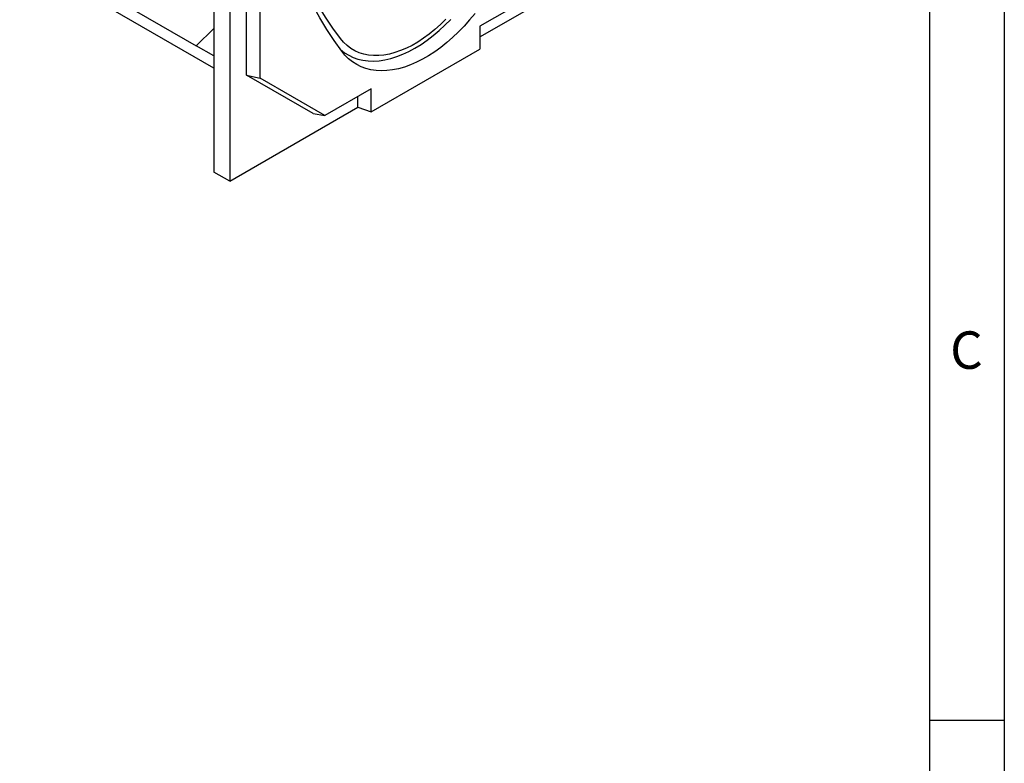
# Model space of a CAD drawing. Units: millimetres. Extents: x 150 to 4162, y 50 to 2920.
# Drawn here: x 3492 to 4150, y 1456 to 1953 of the extents above; entities that cross this region are included whole.
import ezdxf

# ---------------------------------------------------------------- set-up
doc = ezdxf.new("R2010")
doc.units = ezdxf.units.MM
doc.header["$LTSCALE"] = 10
doc.layers.get('0').update_dxf_attribs({"color": 1})
doc.layers.add('13650', color=7, linetype='Continuous')
doc.styles.add('SLDTEXTSTYLE0', font='TXT', dxfattribs={"width": 0.605})

# ---------------------------------------------------------------- blocks, each defined once
blk = doc.blocks.new('1062798-M_002_ISO_view')
for p, q in [((300.54, 30.65), (300.54, -242.89)), ((300.54, -173.5), (170.89, -98.65)), ((478.22, -152.55), (558.62, -106.14)), ((218.04, -117.7), (288.74, -158.52)), ((331.43, -180.13), (331.43, -119.95)), ((232.19, -125.88), (288.74, -158.52)), ((311.13, -125.69), (311.13, -249.01)), ((322.46, -178.05), (322.46, -125.13)), ((509.12, -127.6), (478.22, -145.44)), ((288.74, -158.52), (300.54, -147.07)), ((478.22, -145.44), (478.22, -160.71)), ((300.54, -165.33), (288.74, -158.52)), ((405.67, -202.59), (478.22, -160.71)), ((366.92, -203.72), (322.46, -178.05)), ((322.46, -178.05), (331.43, -180.13)), ((374.77, -205.16), (331.43, -180.13)), ((405.67, -187.32), (374.77, -205.16)), ((405.67, -202.59), (405.67, -187.32)), ((396.71, -199.61), (396.71, -192.5)), ((311.13, -249.01), (396.71, -199.61)), ((366.92, -203.72), (374.77, -205.16)), ((396.71, -199.61), (405.67, -202.59)), ((311.13, -249.01), (300.54, -242.89))]:
    blk.add_line(p, q)
at = {"flags": 128}
for points in [[(385.94, -162.15), (380.82, -154.99), (375.92, -147.56), (371.26, -139.84), (366.84, -131.85), (362.66, -123.59), (358.72, -115.07), (355.03, -106.29), (351.58, -97.26), (348.39, -87.98), (345.44, -78.47), (342.76, -68.72), (340.32, -58.75), (338.15, -48.56), (336.24, -38.16), (334.58, -27.56), (333.19, -16.75), (332.07, -5.76), (331.2, 5.41), (330.6, 16.76), (330.27, 28.28), (330.2, 39.95)], [(385.12, -153.69), (380.01, -146.71), (375.12, -139.44), (370.46, -131.9), (366.04, -124.08), (361.85, -116), (357.9, -107.66), (354.19, -99.06), (350.73, -90.21), (347.51, -81.12), (344.55, -71.79), (341.83, -62.24), (339.37, -52.45), (337.16, -42.45), (335.76, -35.31)], [(385.1, -161.01), (385.14, -161.05), (387.78, -163.12), (390.61, -164.88), (393.63, -166.31), (396.82, -167.42), (400.16, -168.19), (403.65, -168.62), (407.26, -168.72), (410.99, -168.48), (414.82, -167.9), (418.73, -166.99), (422.71, -165.74), (426.74, -164.17), (430.8, -162.28), (434.87, -160.08), (438.95, -157.57), (443.01, -154.77), (447.04, -151.69), (451.02, -148.35), (454.93, -144.75), (458.76, -140.9)], [(455.56, -140.84), (451.92, -144.38), (448.21, -147.68), (444.44, -150.72), (440.63, -153.51), (436.8, -156.01), (432.95, -158.23), (429.12, -160.15), (425.31, -161.77), (421.54, -163.07), (417.83, -164.06), (414.19, -164.72), (410.65, -165.06), (407.2, -165.07), (403.88, -164.76), (400.7, -164.12), (397.66, -163.15), (394.78, -161.87), (392.08, -160.28), (389.56, -158.38), (387.24, -156.18), (385.12, -153.69)], [(474.99, -136.92), (471.41, -141.24), (467.72, -145.36), (463.92, -149.27), (460.05, -152.95), (456.1, -156.39), (452.09, -159.57), (448.05, -162.49), (443.98, -165.13), (439.91, -167.49), (435.84, -169.54), (431.8, -171.29), (427.79, -172.73), (423.85, -173.85), (419.97, -174.64), (416.17, -175.11), (412.48, -175.26), (408.9, -175.07), (405.45, -174.56), (402.14, -173.73), (398.99, -172.57), (396, -171.09), (393.19, -169.3), (390.57, -167.21), (388.15, -164.82), (385.94, -162.15)]]:
    blk.add_lwpolyline(points, dxfattribs=at)

msp = doc.modelspace()

# ---------------------------------------------------------------- linework, layer by layer
for p, q in [((4150, 2920), (4150, 50)), ((4100, 2870), (4100, 100)), ((4100, 1485), (4150, 1485))]:
    msp.add_line(p, q)

# ---------------------------------------------------------------- block references
at = {"layer": '13650'}
msp.add_blockref('1062798-M_002_ISO_view', (3321.52, 2093.959), dxfattribs=at)

# ---------------------------------------------------------------- texts
at = {"insert": (4124.714, 1744.727), "char_height": 25, "attachment_point": 2, "style": 'SLDTEXTSTYLE0'}
msp.add_mtext('C', dxfattribs=at)

doc.saveas('drawing.dxf')
